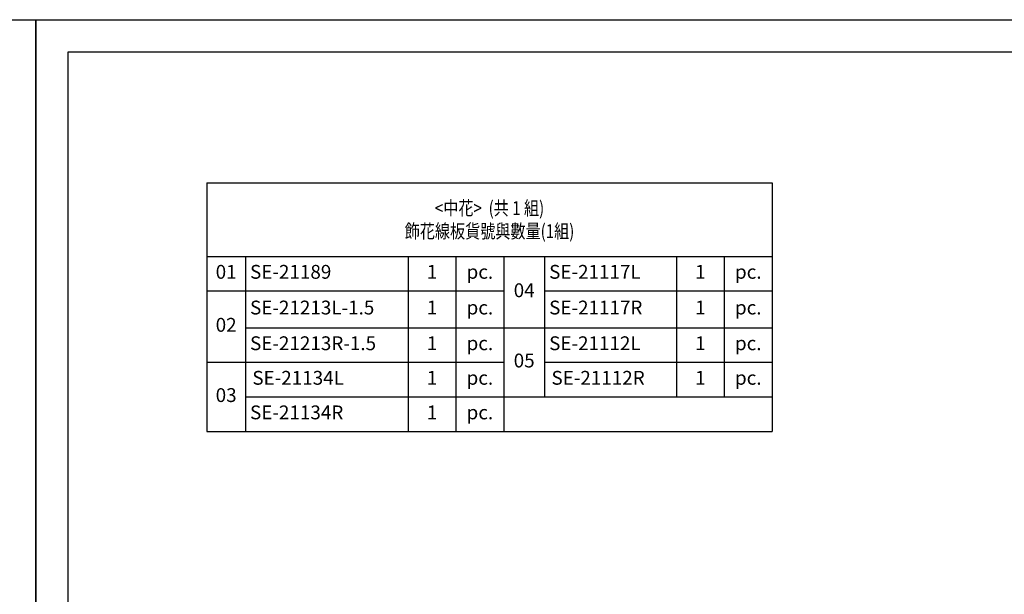
# Model space of a CAD drawing. Units: millimetres. Extents: x 4396 to 7756, y 1017 to 2205.
# Drawn here: x 6062 to 6916, y 1706 to 2205 of the extents above; entities that cross this region are included whole.
import ezdxf

# ---------------------------------------------------------------- set-up
doc = ezdxf.new("R2010")
doc.units = ezdxf.units.MM
doc.styles.get("Standard").update_dxf_attribs({"font": 'arial.ttf'})

# ---------------------------------------------------------------- blocks, each defined once
blk = doc.blocks.new('10')
for points in [[(-4200, 2970), (0, 2970), (0, 0), (-4200, 0)], [(-4130, 2900), (-70, 2900), (-70, 270), (-4130, 270)]]:
    blk.add_lwpolyline(points, close=True)
blk = doc.blocks.new('*T19')
at = {"color": 0, "linetype": 'ByBlock', "lineweight": -2, "transparency": 16777216}
for p, q in [((0, 0), (490.31, 0)), ((0, 0), (0, -215.71)), ((490.31, 0), (490.31, -215.71)), ((0, -63.75), (490.31, -63.75)), ((33.42, -63.75), (33.42, -215.71)), ((174.51, -63.75), (174.51, -215.71)), ((216.03, -63.75), (216.03, -215.71)), ((257.56, -63.75), (257.56, -215.71)), ((292.84, -63.75), (292.84, -185.71)), ((407.26, -63.75), (407.26, -185.71)), ((448.78, -63.75), (448.78, -185.71)), ((0, -93.75), (257.56, -93.75)), ((292.84, -93.75), (490.31, -93.75)), ((33.42, -125.71), (490.31, -125.71)), ((0, -155.71), (257.56, -155.71)), ((292.84, -155.71), (490.31, -155.71)), ((33.42, -185.71), (490.31, -185.71)), ((0, -215.71), (490.31, -215.71))]:
    blk.add_line(p, q, dxfattribs=at)
at = {"color": 0, "transparency": 16777216, "char_height": 12}
for s, insert, width, attachment_point in [('{\\fMicrosoft JhengHei|b0|i0|c136|p34;\\W0.8;<中花>  (共 1 組)\\P飾花線板貨號與數量(1組)}', (245.15, -31.88), 478.3082, 5), ('01', (16.71, -78.75), 25.4217, 5), ('SE-21189', (37.42, -78.75), 133.0859, 4), ('1', (195.27, -78.75), 33.5247, 5), ('pc.', (236.79, -78.75), 33.5247, 5), ('SE-21117L', (296.84, -78.75), 106.422, 4), ('1', (428.02, -78.75), 33.5247, 5), ('pc.', (469.55, -78.75), 33.5247, 5), ('04', (275.2, -94.73), 27.28, 5), ('SE-21213L-1.5', (37.42, -109.73), 133.0859, 4), ('1', (195.27, -109.73), 33.5247, 5), ('SE-21117R', (296.84, -109.73), 106.422, 4), ('1', (428.02, -109.73), 33.5247, 5), ('pc.', (236.79, -109.73), 33.5247, 5), ('pc.', (469.55, -109.73), 33.5247, 5), ('02', (16.71, -124.73), 25.4217, 5), ('SE-21213R-1.5', (37.42, -140.71), 133.0859, 4), ('1', (195.27, -140.71), 33.5247, 5), ('pc.', (236.79, -140.71), 33.5247, 5), ('SE-21112L', (296.84, -140.71), 106.422, 4), ('1', (428.02, -140.71), 33.5247, 5), ('pc.', (469.55, -140.71), 33.5247, 5), ('05', (275.2, -155.71), 27.28, 5), ('SE-21134L', (39.42, -170.71), 129.0859, 4), ('1', (195.27, -170.71), 33.5247, 5), ('pc.', (236.79, -170.71), 33.5247, 5), ('SE-21112R', (298.84, -170.71), 102.422, 4), ('1', (428.02, -170.71), 33.5247, 5), ('pc.', (469.55, -170.71), 33.5247, 5), ('03', (16.71, -185.71), 25.4217, 5), ('SE-21134R', (37.42, -200.71), 133.0859, 4), ('1', (195.27, -200.71), 33.5247, 5), ('pc.', (236.79, -200.71), 33.5247, 5)]:
    blk.add_mtext(s, dxfattribs=dict(at, insert=insert, width=width, attachment_point=attachment_point))

msp = doc.modelspace()

# ---------------------------------------------------------------- block references
at = {"xscale": 0.4, "yscale": 0.4, "zscale": 0.4}
for p in [(6075.91, 1016.72), (7755.91, 1016.72)]:
    msp.add_blockref('10', p, dxfattribs=at)
msp.add_blockref('*T19', (6224.28, 2063.12))

doc.saveas('drawing.dxf')
